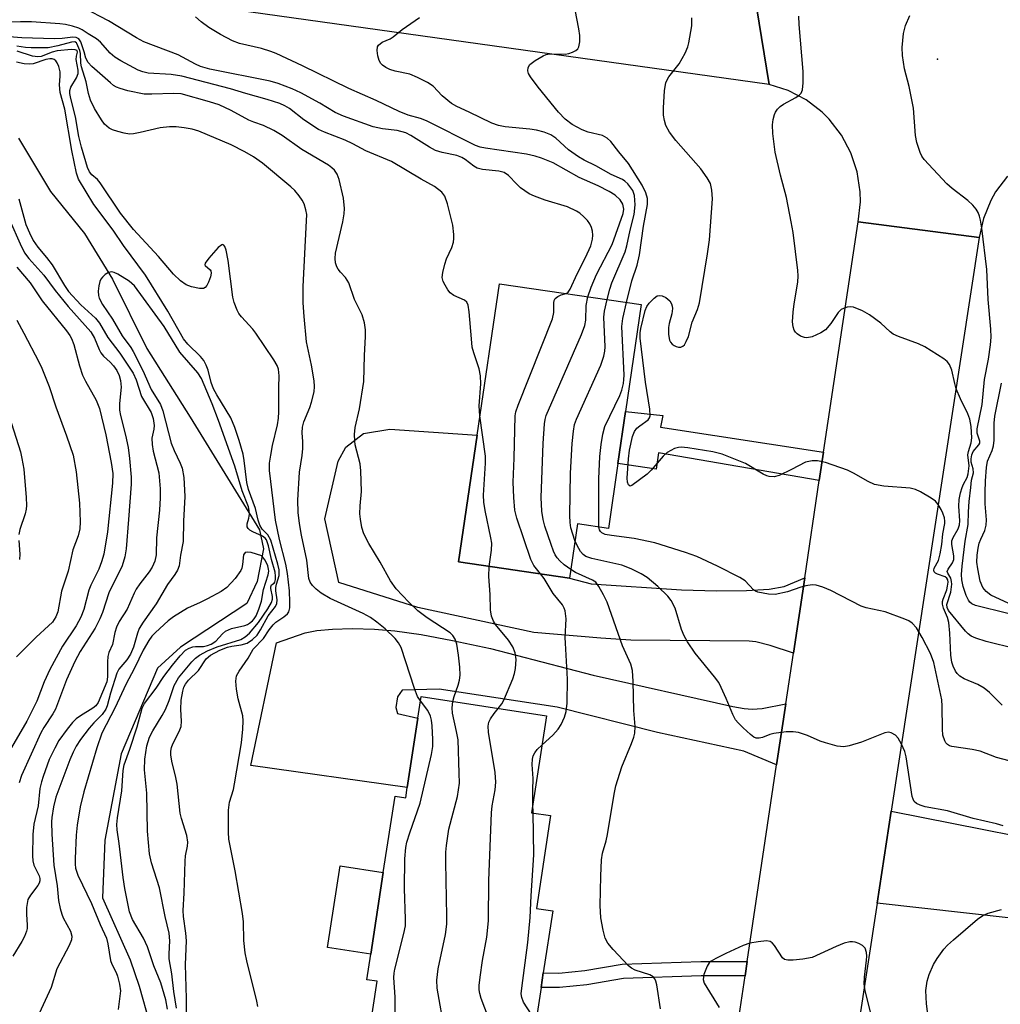
# Model space of a CAD drawing. Units: inches. Extents: x 1279759 to 1285759, y 473453 to 477454.
# Drawn here: x 1281314 to 1281519, y 474301 to 474506 of the extents above; entities that cross this region are included whole.
import ezdxf

# ---------------------------------------------------------------- set-up
doc = ezdxf.new("R2010")
doc.units = ezdxf.units.IN
doc.header["$MEASUREMENT"] = 0
for name, color, linetype in [('BLDG-Footprint', 5, 'Continuous'), ('CULTRL-Pad', 6, 'Continuous'), ('ELEV-Spot Elevation', 7, 'Continuous'), ('HYDRO-Single Line Stream', 4, 'Continuous'), ('TRANS-Driveway', 251, 'Continuous'), ('TRANS-Non Street Sidewalk', 7, 'Continuous'), ('TRANS-Road', 130, 'Continuous'), ('Undefined', 1, 'Continuous')]:
    doc.layers.add(name, color=color, linetype=linetype)

msp = doc.modelspace()

# ---------------------------------------------------------------- linework, layer by layer
at = {"layer": 'BLDG-Footprint'}
for points, elevation in [([(1281439.42, 474413.68), (1281437.42, 474400.07), (1281430.94, 474401.03), (1281429.27, 474389.67), (1281406.08, 474393.07), (1281409.97, 474419.61), (1281414.62, 474451.26), (1281444.29, 474446.91), (1281441.01, 474424.53)], 265.11), ([(1281424.47, 474360.88), (1281421.37, 474340.61), (1281425.34, 474340), (1281422.36, 474320.6), (1281425.78, 474320.07), (1281423.79, 474307.08), (1281423.33, 474304.06), (1281417.77, 474267.82), (1281384.09, 474272.98), (1281389.05, 474305.34), (1281386.92, 474305.67), (1281387.73, 474311), (1281390.35, 474328.1), (1281392.8, 474344.06), (1281395.03, 474343.72), (1281395.35, 474345.85), (1281397.58, 474360.37), (1281398.27, 474364.9)], 260.42)]:
    msp.add_lwpolyline(points, close=True, dxfattribs=dict(at, elevation=elevation))
at = {"layer": 'CULTRL-Pad'}
msp.add_lwpolyline([(1281390.35, 474328.1), (1281387.73, 474311), (1281378.7, 474312.38), (1281381.32, 474329.48)], close=True, dxfattribs=at)
at = {"layer": 'ELEV-Spot Elevation'}
msp.add_point((1281506.24, 474498.21, 276.57), dxfattribs=at)
at = {"layer": 'HYDRO-Single Line Stream'}
msp.add_lwpolyline([(1281314.06, 474481.75), (1281320.73, 474470.59), (1281327.85, 474461.74), (1281333.7, 474452.24), (1281340.88, 474437.7), (1281349.97, 474423.32), (1281364.49, 474399.79), (1281365.32, 474395.81), (1281363.99, 474389.01), (1281361.84, 474384.36), (1281347.95, 474375.26), (1281343.14, 474370.83), (1281335.51, 474352.95), (1281332.11, 474334.85), (1281331.61, 474322.78), (1281337.39, 474309.85), (1281339.29, 474304.33), (1281341.46, 474296.67)], dxfattribs=at)
at = {"layer": 'TRANS-Driveway'}
for points in [[(1281478.47, 474389.71), (1281476.11, 474374), (1281471.25, 474375.57), (1281468.26, 474376.32), (1281466.87, 474376.49), (1281442.13, 474376.73), (1281435.86, 474377.1), (1281421.83, 474378.34), (1281397.59, 474383.54), (1281381.08, 474388.77), (1281378.1, 474402.05), (1281380.91, 474414.13), (1281382.49, 474417.11), (1281386.24, 474419.97), (1281391.73, 474420.85), (1281409.97, 474419.61), (1281406.08, 474393.07), (1281429.27, 474389.67), (1281433.85, 474388.46), (1281452.71, 474387.25), (1281460, 474387.03), (1281466.33, 474387.08), (1281471.06, 474387.39), (1281474.15, 474387.95)], [(1281474.52, 474363.38), (1281472.6, 474350.6), (1281465.72, 474353.5), (1281447.7, 474357.38), (1281426.72, 474362.67), (1281402.02, 474366.48), (1281394.3, 474366.27), (1281393.35, 474364.87), (1281392.95, 474362.61), (1281393.32, 474361.39), (1281397.58, 474360.37), (1281395.35, 474345.85), (1281362.62, 474350.48), (1281368.04, 474376.12), (1281373.99, 474378.23), (1281376.43, 474378.7), (1281379.76, 474379), (1281383.83, 474379.11), (1281388.49, 474379.03), (1281392.75, 474378.69), (1281398.25, 474377.89), (1281404.8, 474376.66), (1281412.78, 474374.94), (1281434.22, 474369.4), (1281463.45, 474362.84), (1281465.82, 474362.42), (1281467.45, 474362.26), (1281469.54, 474362.44)], [(1281493.63, 474321.7), (1281496.57, 474340.93), (1281541.63, 474331.98), (1281538.1, 474315.74), (1281535.27, 474317.84), (1281534.33, 474316.58), (1281530.96, 474317.33), (1281521.66, 474318.56)]]:
    msp.add_lwpolyline(points, close=True, dxfattribs=at)
at = {"layer": 'TRANS-Non Street Sidewalk'}
for points in [[(1281482.41, 474416.02), (1281481.52, 474410.07), (1281447.9, 474415.92), (1281447.44, 474412.47), (1281439.42, 474413.68), (1281441.01, 474424.53), (1281448.77, 474423.69), (1281448.29, 474421.24)], [(1281466.44, 474309.49), (1281465.99, 474306.47), (1281456.83, 474306.49), (1281440.57, 474305.91), (1281432.89, 474304.63), (1281427.2, 474304.03), (1281423.33, 474304.06), (1281423.79, 474307.08), (1281427.06, 474307.05), (1281432.48, 474307.62), (1281440.27, 474308.92), (1281456.78, 474309.51)]]:
    msp.add_lwpolyline(points, close=True, dxfattribs=at)
at = {"layer": 'TRANS-Road'}
for points in [[(1281302.62, 474540.92), (1281317.51, 474541.24), (1281327.44, 474541.03), (1281337.35, 474540.5), (1281347.24, 474539.63), (1281362.01, 474537.7), (1281376.66, 474535.04), (1281408.69, 474530.42), (1281429.42, 474527.42), (1281466.29, 474522.1), (1281471.02, 474492.94), (1281362.18, 474508.13), (1281347.41, 474509.77), (1281337.52, 474510.42), (1281327.61, 474510.72), (1281317.7, 474510.66), (1281307.8, 474510.24)], [(1281520.84, 474473.79), (1281518.39, 474470.5), (1281517.38, 474468.71), (1281515.82, 474464.92), (1281514.92, 474460.92), (1281489.63, 474464.22), (1281490.1, 474468.4), (1281490.06, 474470.5), (1281489.45, 474474.66), (1281488.13, 474478.65), (1281486.16, 474482.36), (1281483.58, 474485.68), (1281482.09, 474487.16), (1281478.75, 474489.71), (1281475.02, 474491.66), (1281471.02, 474492.94), (1281466.29, 474522.1)], [(1281463.9, 474292.55), (1281465.99, 474306.47), (1281466.44, 474309.49), (1281472.6, 474350.6), (1281474.52, 474363.38), (1281476.11, 474374), (1281478.47, 474389.71), (1281481.52, 474410.07), (1281482.41, 474416.02), (1281489.63, 474464.22), (1281514.92, 474460.92), (1281496.57, 474340.93), (1281493.63, 474321.7), (1281489.6, 474295.31)]]:
    msp.add_lwpolyline(points, dxfattribs=at)
at = {"layer": 'Undefined'}
msp.add_line((1281421.69, 474340.56, 264), (1281421.64, 474342.39, 264), dxfattribs=at)
for points, elevation in [([(1281428.59, 474449.21), (1281428.99, 474449.53), (1281429.4, 474450.15), (1281430.89, 474453.37), (1281432.63, 474456.73), (1281433.72, 474459.19), (1281434.1, 474460.59), (1281434.16, 474461.41), (1281434.11, 474462.23), (1281433.88, 474463.04), (1281433.52, 474463.81), (1281433.04, 474464.48), (1281432.28, 474465.27), (1281431.45, 474466), (1281430.76, 474466.48), (1281428.9, 474467.34), (1281424.21, 474468.76), (1281421.95, 474469.56), (1281420.87, 474470.05), (1281419.07, 474471.35), (1281418.24, 474472.11), (1281416.5, 474473.94), (1281415.6, 474474.53), (1281414.53, 474474.81), (1281411.07, 474475.15), (1281409.99, 474475.45), (1281409.27, 474475.86), (1281407.48, 474477.24), (1281406.76, 474477.69), (1281405.71, 474478.07), (1281402.69, 474478.71), (1281401.27, 474479.17), (1281400.02, 474479.84), (1281396.12, 474482.3), (1281395.08, 474482.82), (1281393.28, 474483.33), (1281390.15, 474483.67), (1281388.22, 474484.08), (1281382.02, 474486.3), (1281380.31, 474487.08), (1281377.07, 474489.01), (1281373.14, 474491.2), (1281371.3, 474492.02), (1281368.39, 474493.16), (1281366.68, 474493.62), (1281354.08, 474496.17), (1281352.13, 474496.72), (1281351.08, 474497.19), (1281347.44, 474499.12), (1281340.27, 474501.87), (1281338.71, 474502.73), (1281332.87, 474506.26), (1281327.8, 474508.91)], 264), ([(1281433.11, 474448.55), (1281433.82, 474450.58), (1281434.93, 474453.18), (1281438.21, 474459.5), (1281440.48, 474465.97), (1281440.62, 474466.89), (1281440.42, 474467.93), (1281439.85, 474468.85), (1281438.82, 474469.8), (1281437.57, 474470.53), (1281435.25, 474471.73), (1281431.33, 474473.5), (1281425.87, 474476.55), (1281423.44, 474477.56), (1281422.1, 474477.98), (1281420.31, 474478.39), (1281411.72, 474479.61), (1281410.6, 474479.85), (1281409.65, 474480.19), (1281399.39, 474485.31), (1281398.13, 474485.8), (1281395.57, 474486.51), (1281393.7, 474487.28), (1281388.84, 474489.59), (1281383.12, 474492.09), (1281373.45, 474496.84), (1281367.92, 474499.46), (1281366.86, 474499.86), (1281364.88, 474500.44), (1281360.31, 474501.52), (1281358.85, 474502.06), (1281356.29, 474503.43), (1281353.84, 474504.89), (1281352.24, 474506.02), (1281351.05, 474507.12)], 266), ([(1281437.16, 474447.95), (1281437.71, 474450.15), (1281438.14, 474451.48), (1281440.92, 474457.91), (1281441.27, 474459.19), (1281441.96, 474462.47), (1281442.8, 474465.77), (1281443.05, 474467.75), (1281442.9, 474469.72), (1281442.51, 474470.79), (1281441.48, 474472.17), (1281440.84, 474472.74), (1281440.35, 474473.04), (1281438.02, 474474.11), (1281434.81, 474475.93), (1281432.37, 474477.12), (1281431.19, 474477.78), (1281429.11, 474479.25), (1281426.4, 474481.73), (1281425.38, 474482.39), (1281423.98, 474482.96), (1281422.42, 474483.38), (1281421.01, 474483.58), (1281415.86, 474484.07), (1281414.43, 474484.39), (1281413.04, 474484.87), (1281408.33, 474487.17), (1281405.7, 474488.37), (1281404.6, 474488.98), (1281402.67, 474490.55), (1281400.77, 474492.58), (1281399.61, 474493.39), (1281397.51, 474494.41), (1281395.9, 474495.07), (1281392.8, 474495.71), (1281391.7, 474496.09), (1281390.9, 474496.48), (1281390.18, 474496.96), (1281389.82, 474497.31), (1281389.47, 474497.93), (1281389.19, 474498.97), (1281389.08, 474500.05), (1281389.15, 474500.79), (1281389.36, 474501.19), (1281390.11, 474501.77), (1281391.8, 474502.47), (1281392.43, 474502.88), (1281394.3, 474504.47), (1281397.91, 474506.99)], 268), ([(1281441.23, 474447.36), (1281442.3, 474451.87), (1281443.43, 474455.13), (1281443.92, 474457.3), (1281444.78, 474463.33), (1281445.58, 474467.83), (1281445.6, 474469.08), (1281445.28, 474470.3), (1281444.45, 474471.87), (1281441.65, 474476.45), (1281439.62, 474478.87), (1281437.93, 474481.04), (1281437.13, 474481.74), (1281436.21, 474482.26), (1281433.2, 474482.98), (1281431.95, 474483.45), (1281429.84, 474484.59), (1281428.36, 474485.68), (1281426.99, 474487.15), (1281422.72, 474492.36), (1281421.14, 474494.52), (1281420.74, 474495.27), (1281420.58, 474495.78), (1281420.61, 474496.49), (1281421.02, 474497.12), (1281422.1, 474497.96), (1281423.76, 474498.96), (1281424.39, 474499.2), (1281425.18, 474499.35), (1281428.37, 474499.32), (1281429.17, 474499.42), (1281429.94, 474499.69), (1281430.63, 474500.07), (1281431, 474500.4), (1281431.25, 474500.84), (1281431.45, 474501.86), (1281431.43, 474503.22), (1281431.24, 474504.59), (1281430.47, 474508.56)], 270), ([(1281519.73, 474363.09), (1281517.11, 474365.75), (1281515.98, 474366.67), (1281514.7, 474367.42), (1281511.8, 474368.62), (1281510.88, 474369.2), (1281510.32, 474369.76), (1281510, 474370.24), (1281509.49, 474371.29), (1281509.21, 474372.12), (1281509.03, 474373.55), (1281508.79, 474378.17), (1281508.59, 474380.42), (1281508.36, 474381.43), (1281507.51, 474383.43), (1281507.28, 474384.23), (1281507.27, 474384.77), (1281507.4, 474385.3), (1281508.16, 474387.26), (1281508.35, 474388.02), (1281508.44, 474388.84), (1281508.38, 474389.34), (1281508.22, 474389.65), (1281507.83, 474389.93), (1281506.27, 474390.49), (1281505.81, 474390.73), (1281505.56, 474391), (1281505.44, 474391.32), (1281505.53, 474391.73), (1281506.41, 474393.35), (1281506.8, 474394.73), (1281507.14, 474396.73), (1281507.37, 474398.92), (1281507.78, 474401.08), (1281507.79, 474401.59), (1281507.68, 474402.3), (1281507.37, 474403.25), (1281506.98, 474404.05), (1281506.37, 474405.07), (1281505.82, 474405.75), (1281504.92, 474406.44), (1281502.65, 474407.75), (1281501.61, 474408.24), (1281500.51, 474408.51), (1281494.99, 474408.94), (1281493.06, 474409.28), (1281491.74, 474409.86), (1281488.7, 474411.62), (1281487.43, 474412.26), (1281482.79, 474413.85), (1281481.13, 474414.25), (1281480.01, 474414.21), (1281478.63, 474413.91), (1281475.74, 474412.38), (1281473.14, 474411.17), (1281472.08, 474410.87), (1281471.05, 474410.92), (1281470.54, 474411.08), (1281469.79, 474411.45), (1281466.12, 474413.65), (1281461.24, 474415.62), (1281459.26, 474416.09), (1281454.05, 474416.93), (1281452.62, 474417.07), (1281452.06, 474417.04), (1281451.24, 474416.78), (1281449.71, 474415.93), (1281448.85, 474415.16), (1281446.36, 474412.28), (1281445.54, 474411.45), (1281442.3, 474409.04), (1281441.98, 474408.95), (1281441.63, 474409.17), (1281441.42, 474409.76), (1281441.37, 474410.57), (1281441.6, 474414.66), (1281441.83, 474416.42), (1281442.49, 474419.34), (1281442.91, 474420.34), (1281443.39, 474421.03), (1281443.98, 474421.57), (1281445.72, 474422.79), (1281446.02, 474423.18), (1281446.16, 474423.66), (1281446.1, 474425.05), (1281445.15, 474430.66), (1281444.06, 474439.86), (1281444.07, 474441.01), (1281444.19, 474441.89), (1281445.11, 474445.68), (1281445.45, 474446.5), (1281445.95, 474447.22), (1281446.96, 474448.27), (1281447.63, 474448.71), (1281448.12, 474448.8), (1281448.63, 474448.7), (1281449.4, 474448.36), (1281449.87, 474448.05), (1281450.24, 474447.68), (1281450.6, 474447.04), (1281450.75, 474446.57), (1281450.79, 474446.06), (1281450.67, 474445), (1281450.12, 474442.95), (1281450, 474442.1), (1281449.99, 474440.62), (1281450.17, 474439.49), (1281450.4, 474439.01), (1281450.73, 474438.62), (1281451.14, 474438.31), (1281451.59, 474438.11), (1281452.07, 474438.02), (1281452.54, 474438.03), (1281452.95, 474438.17), (1281453.3, 474438.49), (1281453.71, 474439.16), (1281454.14, 474440.21), (1281454.97, 474443.25), (1281456.05, 474445.88), (1281456.46, 474447.27), (1281458.17, 474457.5), (1281458.53, 474460.43), (1281459.18, 474469.06), (1281459.07, 474470.81), (1281458.77, 474472.2), (1281458.09, 474473.45), (1281456.74, 474475.32), (1281451.52, 474481.21), (1281450.19, 474482.94), (1281449.43, 474484.37), (1281449.13, 474485.44), (1281448.97, 474486.55), (1281448.97, 474488.04), (1281449.18, 474491.64), (1281449.44, 474493.39), (1281450.03, 474494.56), (1281452.24, 474497.26), (1281453.44, 474499.52), (1281454, 474500.82), (1281454.26, 474501.66), (1281454.87, 474505.19), (1281454.85, 474506.92)], 272), ([(1281522.59, 474374.9), (1281516.43, 474376.41), (1281514.28, 474377.1), (1281513.26, 474377.55), (1281512.62, 474378.02), (1281512.06, 474378.6), (1281508.56, 474382.89), (1281508.23, 474383.54), (1281508.18, 474384.16), (1281509.03, 474386.73), (1281509.22, 474388.42), (1281509.19, 474388.96), (1281509.01, 474389.66), (1281508.37, 474390.74), (1281508.27, 474391.05), (1281508.47, 474391.58), (1281509.36, 474392.86), (1281509.66, 474393.61), (1281509.68, 474394.37), (1281509.22, 474396.72), (1281509.22, 474397.51), (1281509.48, 474398.2), (1281510.58, 474400), (1281510.87, 474400.83), (1281510.94, 474401.67), (1281510.72, 474404.7), (1281510.77, 474406.14), (1281511.05, 474407.54), (1281511.36, 474408.62), (1281511.69, 474409.37), (1281512.44, 474410.72), (1281512.68, 474411.49), (1281512.83, 474413.14), (1281512.6, 474415.47), (1281512.72, 474416.18), (1281513.3, 474417.98), (1281513.39, 474419.02), (1281513.27, 474421.38), (1281513.02, 474422.95), (1281512.6, 474424.04), (1281511.06, 474427.21), (1281510.16, 474429.31), (1281509.83, 474430.4), (1281509.22, 474433.18), (1281508.76, 474434.39), (1281508.25, 474435.01), (1281507.58, 474435.54), (1281503.61, 474438.07), (1281502.26, 474438.68), (1281498.06, 474440.22), (1281497, 474440.71), (1281496.35, 474441.18), (1281494.42, 474443), (1281492.05, 474444.75), (1281490.53, 474445.59), (1281488.66, 474446.33), (1281488.11, 474446.42), (1281487.33, 474446.35), (1281486.57, 474446.11), (1281486.11, 474445.86), (1281485.47, 474445.24), (1281483.92, 474442.96), (1281482.79, 474441.62), (1281481.85, 474440.97), (1281480.01, 474440.14), (1281478.93, 474439.93), (1281478.4, 474440.01), (1281477.61, 474440.32), (1281476.9, 474440.77), (1281476.54, 474441.14), (1281476.29, 474441.55), (1281476.06, 474442.23), (1281475.95, 474443.29), (1281476.05, 474445.31), (1281476.26, 474447.04), (1281477.06, 474451.62), (1281477.13, 474452.94), (1281477.06, 474454.05), (1281476.05, 474461.95), (1281475.66, 474464.22), (1281474.63, 474469.31), (1281473.39, 474473.98), (1281472.26, 474478.81), (1281471.81, 474482.69), (1281471.72, 474484.48), (1281471.85, 474485.59), (1281472.13, 474486.67), (1281472.35, 474487.16), (1281472.81, 474487.79), (1281473.37, 474488.34), (1281474.04, 474488.83), (1281476.63, 474490.21), (1281477.32, 474490.68), (1281477.73, 474491.16), (1281477.98, 474491.84), (1281478.12, 474493.27), (1281478.12, 474495.64), (1281477.29, 474505.49), (1281477.24, 474507.21)], 274), ([(1281520.94, 474382.26), (1281514.16, 474383.93), (1281513.4, 474384.31), (1281513.01, 474384.66), (1281512.7, 474385.06), (1281512.21, 474386.08), (1281511.61, 474387.96), (1281511.32, 474389.3), (1281511.24, 474390.46), (1281511.39, 474392.2), (1281512.02, 474397.42), (1281512.63, 474400.9), (1281512.69, 474403.55), (1281512.83, 474405.72), (1281513.23, 474408.63), (1281513.36, 474410.14), (1281513.75, 474411.73), (1281513.71, 474412.56), (1281513.31, 474413.97), (1281513.26, 474414.67), (1281513.39, 474415.49), (1281513.66, 474416.17), (1281514.89, 474417.55), (1281515.08, 474417.94), (1281515.06, 474418.35), (1281514.56, 474419.99), (1281514.55, 474420.94), (1281515.6, 474425.98), (1281516.04, 474431.25), (1281516.93, 474435.49), (1281517.32, 474438.46), (1281517.45, 474440.11), (1281517.4, 474441.75), (1281516.81, 474447.98), (1281516.57, 474454.26), (1281515.5, 474462.91), (1281515.23, 474464.57), (1281515.04, 474465.38), (1281514.75, 474466.15), (1281514.31, 474466.83), (1281513.59, 474467.68), (1281512.55, 474468.65), (1281509.32, 474471.19), (1281508.22, 474472.15), (1281503.47, 474477.25), (1281502.97, 474477.94), (1281502.6, 474478.69), (1281501.88, 474480.84), (1281501.67, 474482.25), (1281501.23, 474488.02), (1281500.32, 474492.55), (1281499.33, 474496.2), (1281498.92, 474499), (1281498.82, 474500.7), (1281499.12, 474503.64), (1281499.54, 474505.31), (1281500.43, 474507.36)], 276), ([(1281410.57, 474423.65), (1281410.39, 474425.74), (1281410.75, 474430.34), (1281410.71, 474432.02), (1281410.41, 474433.43), (1281409.25, 474436.82), (1281408.96, 474437.97), (1281408.76, 474439.73), (1281408.34, 474445.36), (1281408.11, 474446.77), (1281407.81, 474447.38), (1281407.33, 474447.83), (1281405.1, 474448.77), (1281404.35, 474449.34), (1281403.84, 474450.01), (1281403.26, 474450.99), (1281402.9, 474451.76), (1281402.68, 474452.54), (1281402.77, 474453.64), (1281403.21, 474455.33), (1281403.6, 474456.44), (1281404.65, 474458.86), (1281405, 474459.93), (1281405.1, 474460.7), (1281405.11, 474461.54), (1281404.91, 474463.51), (1281403.78, 474468), (1281403.22, 474469.6), (1281402.57, 474470.44), (1281401.04, 474471.59), (1281398.26, 474473.13), (1281392.09, 474476.84), (1281386.69, 474479.09), (1281383.96, 474480.56), (1281382.36, 474481.32), (1281378.07, 474482.96), (1281376.78, 474483.55), (1281373.7, 474485.54), (1281370.73, 474487.89), (1281369.75, 474488.48), (1281368.72, 474488.96), (1281366.05, 474489.83), (1281361.59, 474491.06), (1281358.39, 474492.04), (1281348.19, 474494.67), (1281345.96, 474495.06), (1281341.2, 474495.31), (1281340.05, 474495.58), (1281339.08, 474495.95), (1281335.44, 474497.89), (1281334.23, 474498.67), (1281333.22, 474499.53), (1281331.24, 474501.8), (1281330.39, 474502.52), (1281328.63, 474503.55), (1281327.4, 474504.4), (1281326.67, 474504.74), (1281325.35, 474505.16), (1281323.92, 474505.46), (1281322.74, 474505.6), (1281316.76, 474506.02), (1281314.49, 474506.08), (1281310.7, 474505.97)], 262), ([(1281404.91, 474363.88), (1281405.18, 474364.94), (1281406.02, 474367.29), (1281406.25, 474368.33), (1281406.39, 474369.39), (1281406.33, 474371.06), (1281406.07, 474373.59), (1281405.73, 474375.87), (1281405.41, 474376.94), (1281404.91, 474377.69), (1281404.3, 474378.22), (1281399.55, 474381.34), (1281397.58, 474382.84), (1281395.67, 474384.65), (1281393.03, 474387.45), (1281391.85, 474389.11), (1281389.68, 474393.02), (1281387.3, 474396.91), (1281386.3, 474398.93), (1281385.89, 474400.3), (1281385.56, 474402), (1281385.47, 474403.13), (1281385.52, 474404.79), (1281385.8, 474407.77), (1281385.68, 474412.15), (1281385.48, 474413.59), (1281384.48, 474417.54), (1281384.38, 474418.37), (1281384.35, 474419.76), (1281384.45, 474421.16), (1281385.35, 474425.09), (1281386.26, 474430.82), (1281386.44, 474436.25), (1281386.66, 474440.23), (1281386.65, 474441.65), (1281386.39, 474443.07), (1281385.91, 474444.74), (1281384.31, 474447.97), (1281383.12, 474451.48), (1281382.42, 474452.58), (1281381.37, 474453.69), (1281380.88, 474454.33), (1281380.63, 474454.83), (1281380.38, 474455.66), (1281380.27, 474456.52), (1281380.38, 474457.69), (1281381.87, 474464.22), (1281382.18, 474465.92), (1281382.24, 474467.02), (1281382, 474469.16), (1281381.09, 474473.1), (1281380.7, 474474.16), (1281380.12, 474475), (1281379.57, 474475.54), (1281378.87, 474476.05), (1281373.33, 474479.32), (1281369.21, 474482.26), (1281367.43, 474483.33), (1281365.33, 474484.4), (1281363.28, 474485.03), (1281362.21, 474485.47), (1281358.53, 474487.51), (1281356.01, 474488.66), (1281354.03, 474489.33), (1281348.09, 474490.99), (1281346.49, 474491.09), (1281341.98, 474490.89), (1281340.36, 474490.94), (1281336.95, 474491.65), (1281335.34, 474492.09), (1281334.58, 474492.39), (1281333.93, 474492.76), (1281333.28, 474493.27), (1281329.42, 474496.74), (1281328.66, 474497.53), (1281328.16, 474498.47), (1281327.8, 474499.81), (1281327.09, 474501.88), (1281326.69, 474502.47), (1281326.12, 474502.76), (1281325.41, 474502.84), (1281323.18, 474502.58), (1281321.54, 474502.53), (1281314.75, 474502.72), (1281312.09, 474502.89)], 260), ([(1281398.14, 474364.01), (1281397.53, 474364.95), (1281396.88, 474366.57), (1281394.08, 474375.16), (1281393.55, 474376.17), (1281392.81, 474377.07), (1281390.72, 474379.06), (1281389, 474380.49), (1281387.68, 474381.45), (1281386.15, 474382.26), (1281379.23, 474385.45), (1281377.39, 474386.5), (1281376.29, 474387.38), (1281375.52, 474388.17), (1281375.08, 474388.86), (1281374.79, 474389.63), (1281374.36, 474393.42), (1281373.22, 474398.66), (1281372.8, 474401.11), (1281372.57, 474403.39), (1281372.5, 474405.97), (1281372.8, 474411.83), (1281373.36, 474415.3), (1281373.5, 474416.78), (1281373.53, 474418.28), (1281373.41, 474420.1), (1281373.46, 474421.26), (1281373.73, 474422.39), (1281374.97, 474425.4), (1281375.33, 474426.48), (1281375.88, 474428.66), (1281375.99, 474429.78), (1281375.88, 474430.96), (1281375.33, 474434.21), (1281374.27, 474439.11), (1281373.79, 474444.42), (1281373.61, 474447.29), (1281373.56, 474450.69), (1281374.31, 474464.43), (1281374.33, 474465.78), (1281374.18, 474466.71), (1281373.78, 474467.99), (1281373.42, 474468.73), (1281372.78, 474469.67), (1281371.86, 474470.76), (1281371.02, 474471.53), (1281365.08, 474476.47), (1281363.19, 474477.8), (1281361.43, 474478.84), (1281358.53, 474480.3), (1281351.76, 474483.19), (1281350.37, 474483.61), (1281348.71, 474483.91), (1281347.03, 474484.12), (1281345.62, 474484.12), (1281343.67, 474483.91), (1281339.53, 474482.88), (1281338.11, 474482.62), (1281337.26, 474482.57), (1281336.17, 474482.73), (1281334.81, 474483.1), (1281333.75, 474483.47), (1281333.04, 474483.84), (1281332.06, 474484.67), (1281331.4, 474485.52), (1281329.99, 474487.93), (1281329.16, 474489.65), (1281328.73, 474491.05), (1281328.23, 474493.53), (1281327.22, 474496.65), (1281327.1, 474497.41), (1281327.04, 474499.41), (1281326.92, 474500.07), (1281326.29, 474501.53), (1281326.18, 474501.69), (1281325.86, 474501.86), (1281325.18, 474501.83), (1281322.3, 474501), (1281320.29, 474500.64), (1281316.72, 474500.63), (1281315.54, 474500.71), (1281313.7, 474500.98)], 258), ([(1281364.11, 474300.08), (1281363.92, 474301.22), (1281361.81, 474309.63), (1281361.46, 474311.31), (1281361.22, 474313.85), (1281361.1, 474317.79), (1281360.93, 474319.49), (1281359.4, 474328.43), (1281358.02, 474335.07), (1281357.95, 474336.51), (1281358, 474341.13), (1281358.18, 474342.82), (1281359, 474345.49), (1281359.25, 474346.63), (1281360.68, 474355.21), (1281361.01, 474358.07), (1281361.07, 474359.84), (1281360.99, 474360.89), (1281359.99, 474364.44), (1281359.67, 474366.43), (1281359.53, 474368.13), (1281359.68, 474369.21), (1281360.19, 474370.21), (1281362.06, 474372.91), (1281363.14, 474374.84), (1281365.31, 474377.06), (1281366.46, 474378.88), (1281367.29, 474379.91), (1281367.89, 474380.46), (1281369.57, 474381.58), (1281370.29, 474382.19), (1281370.6, 474382.66), (1281370.78, 474383.46), (1281370.82, 474384.63), (1281370.73, 474387.02), (1281370.33, 474390.62), (1281369.95, 474392.57), (1281368.62, 474397.76), (1281367.79, 474401.84), (1281366.55, 474412.17), (1281366.58, 474413.73), (1281366.82, 474415.43), (1281367.21, 474417.42), (1281368.21, 474421.76), (1281368.43, 474423.14), (1281368.5, 474424.49), (1281368.5, 474429.55), (1281368.61, 474432.03), (1281368.46, 474433.37), (1281368.17, 474434.15), (1281367.48, 474435.38), (1281363.7, 474440.91), (1281363.06, 474441.73), (1281360.7, 474444.31), (1281360.17, 474445.02), (1281359.79, 474445.76), (1281359.19, 474447.33), (1281358.9, 474448.43), (1281357.94, 474456.1), (1281357.48, 474458.32), (1281357.23, 474459.02), (1281357, 474459.34), (1281356.75, 474459.45), (1281356.58, 474459.42), (1281355.82, 474458.84), (1281353.84, 474456.64), (1281353.1, 474455.59), (1281353.05, 474455.23), (1281353.12, 474455.07), (1281354.13, 474454.18), (1281354.28, 474453.94), (1281354.34, 474453.48), (1281354.19, 474452.7), (1281353.8, 474451.62), (1281353.43, 474450.87), (1281353.12, 474450.47), (1281352.72, 474450.26), (1281351.95, 474450.24), (1281350.23, 474450.61), (1281349.12, 474451.03), (1281347.95, 474451.87), (1281346.45, 474453.26), (1281343.34, 474456.96), (1281338.14, 474462.58), (1281335.4, 474466.03), (1281331.12, 474472.39), (1281330.57, 474473.04), (1281329.42, 474474.06), (1281328.92, 474474.64), (1281328.49, 474475.58), (1281327.22, 474479.84), (1281326.71, 474482.08), (1281326.02, 474486.16), (1281325, 474490), (1281324.8, 474491.04), (1281324.8, 474491.72), (1281325, 474492.41), (1281326.18, 474494.31), (1281326.56, 474495.25), (1281326.55, 474495.94), (1281326.13, 474498.15), (1281326.17, 474498.9), (1281326.38, 474499.74), (1281326.33, 474500.08), (1281325.92, 474500.22), (1281325.13, 474500.25), (1281322.17, 474499.97), (1281321.14, 474499.71), (1281318.8, 474498.82), (1281318.14, 474498.72), (1281317.02, 474498.89), (1281313.78, 474499.94)], 256), ([(1281349.2, 474298.59), (1281349.21, 474301.74), (1281349.01, 474308.84), (1281349.2, 474313.82), (1281349.08, 474315.41), (1281348.54, 474318.92), (1281348.48, 474320.18), (1281348.72, 474323.75), (1281348.89, 474330.47), (1281349.02, 474331.56), (1281349.42, 474333.64), (1281349.46, 474334.48), (1281349.28, 474335.87), (1281348.16, 474339.4), (1281347.89, 474340.51), (1281347.24, 474346.57), (1281346.99, 474347.96), (1281346.11, 474351.36), (1281345.92, 474352.71), (1281345.94, 474353.51), (1281346.09, 474354.25), (1281346.36, 474355), (1281347.67, 474357.57), (1281348.07, 474358.62), (1281348.18, 474359.74), (1281347.99, 474362.17), (1281348.06, 474364.13), (1281348.42, 474366.06), (1281348.67, 474366.86), (1281348.96, 474367.5), (1281349.6, 474368.31), (1281351.74, 474370.37), (1281353.34, 474372.78), (1281354.21, 474373.54), (1281356.19, 474374.61), (1281357.76, 474375.27), (1281358.65, 474375.47), (1281360.65, 474375.72), (1281361.86, 474376.09), (1281363.02, 474376.82), (1281363.95, 474377.75), (1281364.69, 474378.84), (1281366.26, 474381.77), (1281367.78, 474383.75), (1281368.1, 474384.4), (1281368.15, 474385.15), (1281367.88, 474387.01), (1281367.86, 474387.7), (1281368, 474388.44), (1281368.55, 474390.21), (1281368.61, 474390.95), (1281368.57, 474391.44), (1281368.3, 474392.58), (1281366.82, 474397.6), (1281366.24, 474398.73), (1281365.04, 474399.93), (1281364.55, 474400.78), (1281364.21, 474401.8), (1281363.61, 474404.27), (1281362.19, 474408.21), (1281361.83, 474409.71), (1281361.26, 474414.28), (1281361.02, 474415.6), (1281360.23, 474418.49), (1281359.34, 474421.22), (1281358.49, 474423.2), (1281355.57, 474427.99), (1281354.87, 474429.28), (1281354.38, 474430.61), (1281353.75, 474433.21), (1281353.34, 474434.25), (1281352.79, 474435.19), (1281352.14, 474436.07), (1281349.47, 474438.65), (1281348.56, 474439.75), (1281345.27, 474445.51), (1281340.61, 474453.07), (1281336.04, 474459.24), (1281333.84, 474462.5), (1281329.79, 474467.83), (1281326.6, 474473.12), (1281326.21, 474474.39), (1281325.22, 474479.13), (1281323.78, 474487.8), (1281322.81, 474491.29), (1281322.64, 474492.9), (1281322.78, 474494.71), (1281322.75, 474495.56), (1281322.48, 474496.69), (1281322.16, 474497.47), (1281321.88, 474497.9), (1281321.53, 474498.18), (1281321.11, 474498.32), (1281320.65, 474498.34), (1281319.82, 474498.17), (1281317.14, 474497.29), (1281316.33, 474497.21), (1281315.25, 474497.29), (1281313.62, 474497.62)], 254), ([(1281314.12, 474469.06), (1281315.61, 474463.67), (1281316.37, 474461.88), (1281317.16, 474460.33), (1281318.1, 474458.94), (1281319.91, 474456.77), (1281321.08, 474455.23), (1281323.67, 474450.87), (1281324.56, 474449.62), (1281327.11, 474446.85), (1281330.14, 474444.06), (1281331.03, 474443.02), (1281332.74, 474440), (1281335.27, 474436.73), (1281338.04, 474432.54), (1281338.7, 474431.17), (1281339.79, 474427.65), (1281341.79, 474424.36), (1281342.22, 474423.05), (1281342.43, 474421.64), (1281342.36, 474420.82), (1281341.95, 474418.96), (1281342, 474417.64), (1281342.25, 474416.27), (1281343.42, 474411.74), (1281343.72, 474408.33), (1281343.72, 474406.45), (1281343.55, 474403.9), (1281342.91, 474398.12), (1281342.86, 474394.55), (1281342.55, 474393.21), (1281342.02, 474391.94), (1281341.39, 474391), (1281339.46, 474388.52), (1281338.69, 474387.39), (1281338.23, 474386.52), (1281336.82, 474383.22), (1281335.12, 474380.61), (1281334.55, 474379.41), (1281334.2, 474378.32), (1281333.75, 474375.79), (1281332.98, 474374.09), (1281332.75, 474373.31), (1281332.66, 474372.19), (1281332.68, 474369.03), (1281332.53, 474367.96), (1281330.72, 474363.66), (1281330.27, 474363), (1281329.64, 474362.46), (1281327.01, 474360.86), (1281326.14, 474360.25), (1281325.36, 474359.48), (1281324.27, 474358.08), (1281322.53, 474355.68), (1281321.64, 474354.14), (1281320.5, 474351.71), (1281319.2, 474348.17), (1281318.86, 474347.07), (1281318.55, 474345.64), (1281318.2, 474342.08), (1281317.3, 474338.24), (1281317.06, 474336.04), (1281317, 474331.57), (1281317.06, 474330.51), (1281317.28, 474329.65), (1281318.36, 474327.38), (1281318.5, 474326.88), (1281318.52, 474326.35), (1281318.37, 474325.84), (1281318.12, 474325.36), (1281316.6, 474323.37), (1281316.05, 474322.43), (1281315.85, 474321.62), (1281315.77, 474320.76), (1281315.75, 474319.31), (1281315.91, 474317.16), (1281315.86, 474316.36), (1281315.72, 474315.81), (1281315.31, 474314.72), (1281314.8, 474313.67), (1281312.92, 474310.63)], 254), ([(1281312.27, 474464.48), (1281314.4, 474459.62), (1281315.32, 474457.75), (1281316.2, 474456.52), (1281319.35, 474453.05), (1281321.72, 474449.86), (1281324.46, 474446.52), (1281329.17, 474441.21), (1281329.98, 474439.87), (1281330.93, 474437.54), (1281331.3, 474436.81), (1281331.81, 474436.14), (1281333.24, 474434.89), (1281333.94, 474434.12), (1281334.64, 474433.11), (1281335.14, 474432.1), (1281335.42, 474431.04), (1281335.56, 474429.66), (1281335.17, 474426.2), (1281335.21, 474424.83), (1281335.42, 474423.69), (1281336.47, 474419.56), (1281336.99, 474417.02), (1281337.3, 474414.68), (1281337.66, 474410.83), (1281337.62, 474409.37), (1281337.09, 474401.97), (1281336.57, 474395.79), (1281336.28, 474394.11), (1281335.73, 474392.27), (1281332.95, 474386.58), (1281331.61, 474382.48), (1281331.08, 474381.19), (1281330.07, 474379.23), (1281326.97, 474374.32), (1281325.84, 474372.26), (1281324.14, 474368.43), (1281321.82, 474362.28), (1281321.25, 474361.27), (1281319.35, 474358.43), (1281318.71, 474357.3), (1281314.71, 474348.39), (1281314.19, 474346.88)], 256), ([(1281313.71, 474454.75), (1281316.48, 474451.47), (1281319.01, 474447.71), (1281324.13, 474441.39), (1281324.81, 474440.44), (1281325.16, 474439.78), (1281325.63, 474438.56), (1281326.84, 474434.1), (1281327.45, 474432.17), (1281328.07, 474430.87), (1281330.34, 474426.9), (1281331.01, 474425.15), (1281332.3, 474419.68), (1281333.48, 474413.86), (1281333.79, 474411.55), (1281333.76, 474409.53), (1281332.7, 474399.37), (1281331.89, 474394.69), (1281331.44, 474393.1), (1281330.89, 474391.55), (1281329.22, 474388.19), (1281328.78, 474387.15), (1281327.7, 474383.11), (1281327.08, 474381.52), (1281326.11, 474379.71), (1281323.3, 474375.42), (1281320.59, 474370.56), (1281319.43, 474367.96), (1281317.91, 474363.96), (1281315.83, 474359.78), (1281310.62, 474350.87)], 258), ([(1281347.11, 474299.72), (1281346.57, 474303.21), (1281346.13, 474306.93), (1281345.6, 474310.03), (1281345.56, 474311.06), (1281345.72, 474313.81), (1281345.59, 474315.4), (1281344.77, 474318.9), (1281343.55, 474324.9), (1281341.89, 474330.09), (1281341.49, 474331.98), (1281341.06, 474336.75), (1281340.91, 474344.68), (1281340.43, 474349.61), (1281340.5, 474351.83), (1281340.92, 474354.6), (1281341.47, 474356.43), (1281342.14, 474357.74), (1281344.13, 474360.97), (1281344.81, 474362.23), (1281345.59, 474364.06), (1281346.61, 474367.2), (1281347.53, 474368.84), (1281350.28, 474372.19), (1281351.07, 474372.96), (1281351.91, 474373.56), (1281353.58, 474374.46), (1281355.62, 474375.32), (1281360.58, 474376.83), (1281361.49, 474377.37), (1281362.35, 474378.17), (1281364.22, 474380.41), (1281366.22, 474383.28), (1281366.99, 474384.61), (1281367.19, 474385.27), (1281367.2, 474385.82), (1281366.82, 474387.51), (1281366.81, 474387.86), (1281366.98, 474388.28), (1281367.53, 474388.6), (1281367.7, 474388.82), (1281367.84, 474389.39), (1281367.84, 474390.11), (1281367.72, 474390.92), (1281366.98, 474393.61), (1281366.35, 474396.44), (1281365.91, 474397.66), (1281365.64, 474398.04), (1281365.06, 474398.48), (1281363.08, 474399.36), (1281362.44, 474399.73), (1281362.11, 474400.03), (1281361.9, 474400.43), (1281361.9, 474401.04), (1281362.23, 474402.21), (1281362.36, 474403.06), (1281362.32, 474403.82), (1281362.14, 474404.57), (1281360.84, 474407.97), (1281359.34, 474413.12), (1281355.88, 474422.62), (1281354.57, 474426.11), (1281352.34, 474431.43), (1281351.55, 474432.61), (1281347.81, 474436.98), (1281344.53, 474442.35), (1281338.32, 474450.84), (1281337.19, 474451.82), (1281334.81, 474453.28), (1281334.08, 474453.61), (1281333.6, 474453.73), (1281332.89, 474453.61), (1281332.22, 474453.21), (1281331.62, 474452.67), (1281331.3, 474452.24), (1281331.08, 474451.72), (1281330.88, 474450.86), (1281330.75, 474449.68), (1281330.8, 474448.81), (1281330.95, 474448.26), (1281331.6, 474446.95), (1281333.7, 474443.84), (1281335.74, 474440.35), (1281337.55, 474437.9), (1281338.08, 474437.08), (1281340.08, 474433.11), (1281341.79, 474429.15), (1281343.79, 474425.97), (1281344.28, 474424.67), (1281345.99, 474417.91), (1281346.59, 474416.41), (1281347.85, 474413.75), (1281348.26, 474412.66), (1281348.61, 474410.76), (1281348.82, 474406.76), (1281348.55, 474401.58), (1281348.53, 474397.34), (1281347.93, 474394.46), (1281347.65, 474392.24), (1281347.33, 474391.32), (1281346.78, 474390.41), (1281345.2, 474388.34), (1281342.84, 474384.27), (1281340.14, 474380.47), (1281339.3, 474379.13), (1281338.92, 474378.19), (1281338.11, 474375.27), (1281337.48, 474373.76), (1281336.74, 474372.62), (1281335.07, 474370.67), (1281334.6, 474369.81), (1281333.29, 474365.64), (1281332.64, 474362.99), (1281332.33, 474362.25), (1281331.56, 474361.13), (1281329.82, 474359.43), (1281328.86, 474358.3), (1281327.05, 474355.94), (1281326.15, 474354.52), (1281325.5, 474353.3), (1281324.79, 474351.69), (1281321.88, 474343.85), (1281321.41, 474341.84), (1281321.05, 474339.62), (1281320.97, 474338.68), (1281321.06, 474336.09), (1281321.47, 474329.64), (1281322.16, 474325.32), (1281322.45, 474322.26), (1281322.8, 474320.54), (1281323.1, 474319.41), (1281323.42, 474318.6), (1281324.96, 474315.84), (1281325.22, 474314.8), (1281325.17, 474314.05), (1281324.69, 474312.8), (1281322.08, 474307.97), (1281320.87, 474304.01), (1281317.54, 474296.79)], 252), ([(1281423.25, 474390.55), (1281421.84, 474392.32), (1281421.18, 474393.61), (1281418.3, 474402.24), (1281417.87, 474403.93), (1281417.65, 474406.54), (1281417.5, 474409.75), (1281417.72, 474414.75), (1281417.9, 474423.62), (1281418.05, 474424.47), (1281418.53, 474425.88), (1281425.7, 474443.92), (1281426.02, 474445.27), (1281426.01, 474447.28), (1281426.09, 474447.79), (1281426.31, 474448.19), (1281426.87, 474448.61), (1281427.55, 474448.91), (1281428.59, 474449.21)], 264), ([(1281429.53, 474391.46), (1281428.17, 474392.48), (1281427.29, 474393.27), (1281426.74, 474393.9), (1281426.3, 474394.57), (1281425.93, 474395.33), (1281425.43, 474396.69), (1281424.14, 474400.54), (1281423.75, 474401.93), (1281423.52, 474403.66), (1281423.38, 474406.57), (1281423.8, 474417.82), (1281424.09, 474421.98), (1281424.21, 474422.86), (1281424.44, 474423.71), (1281431.78, 474440.63), (1281432.52, 474442.56), (1281432.71, 474443.65), (1281432.74, 474446.73), (1281433.11, 474448.55)], 266), ([(1281430.43, 474397.56), (1281429.57, 474400.21), (1281429.4, 474401.33), (1281429.33, 474402.77), (1281429.48, 474411.67), (1281429.84, 474417.81), (1281430.12, 474420.42), (1281430.36, 474421.85), (1281430.72, 474422.96), (1281435.83, 474434.23), (1281436.49, 474436.1), (1281436.68, 474437.16), (1281436.72, 474438.04), (1281436.47, 474444.25), (1281436.61, 474445.5), (1281437.16, 474447.95)], 268), ([(1281435.45, 474400.36), (1281435.39, 474410.43), (1281435.66, 474415.12), (1281435.92, 474417.61), (1281436.25, 474419.79), (1281436.69, 474421.39), (1281439.82, 474427.9), (1281440.21, 474428.99), (1281440.56, 474430.39), (1281440.67, 474431.24), (1281440.69, 474432.11), (1281440.26, 474442.32), (1281440.46, 474443.98), (1281441.23, 474447.36)], 270), ([(1281313.7, 474443.64), (1281315.22, 474440.93), (1281318.33, 474434.9), (1281318.93, 474433.59), (1281320.47, 474429.78), (1281321.86, 474425.51), (1281324.13, 474419.48), (1281325.52, 474415.38), (1281326.14, 474411.92), (1281326.85, 474405.36), (1281326.96, 474401.46), (1281326.9, 474399.98), (1281326.55, 474398.56), (1281325.45, 474395.59), (1281324.45, 474391.15), (1281323.05, 474386.98), (1281322.3, 474382.6), (1281321.9, 474381.58), (1281321.16, 474380.49), (1281320.37, 474379.67), (1281317.75, 474377.32), (1281313.66, 474373.22)], 260), ([(1281521.18, 474384.36), (1281517.36, 474386.15), (1281516.43, 474386.86), (1281515.7, 474387.73), (1281515.19, 474389.06), (1281514.64, 474391.6), (1281514.49, 474393.01), (1281514.56, 474394.46), (1281514.72, 474395.92), (1281514.94, 474397.01), (1281515.27, 474397.86), (1281516.15, 474399.65), (1281516.41, 474400.73), (1281516.46, 474401.86), (1281516.23, 474405.25), (1281516.17, 474407.62), (1281516.24, 474410.05), (1281516.47, 474412.83), (1281516.72, 474414.18), (1281517.69, 474416.35), (1281517.98, 474417.36), (1281518.08, 474418.52), (1281518.11, 474422.1), (1281518.2, 474423.56), (1281519.6, 474430.47)], 278), ([(1281311.6, 474425.07), (1281314.48, 474416.07), (1281314.8, 474414.69), (1281315.16, 474412.47), (1281315.7, 474406.55), (1281315.76, 474404.88), (1281315.69, 474404.1), (1281315.49, 474403.1), (1281314.38, 474399.86), (1281314.14, 474398.81)], 262), ([(1281412.48, 474392.13), (1281412.97, 474395.55), (1281413.03, 474396.99), (1281412.86, 474398.12), (1281411.62, 474403.82), (1281411.34, 474405.57), (1281411.33, 474407.03), (1281411.71, 474413.7), (1281411.73, 474415.21), (1281410.57, 474423.65)], 262), ([(1281524.12, 474350.67), (1281518.6, 474352.17), (1281515.13, 474353.49), (1281513.45, 474353.85), (1281509.25, 474354.48), (1281508.75, 474354.62), (1281508.32, 474354.85), (1281508, 474355.2), (1281507.74, 474355.63), (1281507.35, 474356.86), (1281507.26, 474358.08), (1281507.23, 474362.89), (1281507.13, 474364.23), (1281505.44, 474372.02), (1281504.78, 474373.93), (1281503.05, 474377.27), (1281501.87, 474379.25), (1281500.94, 474380.29), (1281500.21, 474380.73), (1281499.41, 474381.08), (1281495.27, 474382.61), (1281491.34, 474383.48), (1281490.25, 474383.82), (1281483.92, 474387.1), (1281482.25, 474387.76), (1281480.84, 474388.2), (1281480, 474388.29), (1281478.68, 474388.09), (1281477.63, 474387.8), (1281474.86, 474386.78), (1281472.28, 474386.28), (1281470.87, 474386.31), (1281468.68, 474386.77), (1281468.19, 474386.96), (1281467.73, 474387.26), (1281466, 474389.08), (1281464.91, 474389.83), (1281460.25, 474392.21), (1281455.91, 474394.19), (1281453.57, 474395.05), (1281447.13, 474397.04), (1281442.82, 474397.94), (1281438.06, 474398.57), (1281436.72, 474398.84), (1281436.04, 474399.14), (1281435.76, 474399.41), (1281435.57, 474399.78), (1281435.45, 474400.36)], 270), ([(1281314.11, 474397.57), (1281314.37, 474394.7), (1281314.29, 474393.59)], 262), ([(1281520, 474337.84), (1281518.55, 474338.28), (1281513.72, 474339.38), (1281508.33, 474340.97), (1281503.67, 474341.84), (1281502.61, 474342.18), (1281501.87, 474342.53), (1281501.37, 474342.97), (1281501.13, 474343.44), (1281500.97, 474343.97), (1281499.7, 474352.3), (1281499.38, 474353.43), (1281498.7, 474354.98), (1281498.02, 474356.2), (1281497.48, 474356.81), (1281496.52, 474357.35), (1281496, 474357.46), (1281495.2, 474357.34), (1281490.32, 474355.39), (1281487.77, 474354.58), (1281486.63, 474354.38), (1281485.27, 474354.56), (1281482.81, 474355.21), (1281481.73, 474355.6), (1281479.07, 474356.79), (1281477.16, 474357.37), (1281476.06, 474357.56), (1281474.62, 474357.51), (1281472.02, 474357.15), (1281471.18, 474356.95), (1281469.65, 474356.35), (1281468.96, 474356.19), (1281468.3, 474356.23), (1281467.81, 474356.44), (1281467.13, 474356.94), (1281465.6, 474358.34), (1281464.55, 474359.39), (1281464.03, 474360.03), (1281463.42, 474361.13), (1281462.07, 474364.5), (1281461.01, 474366.83), (1281460.48, 474367.82), (1281459.62, 474369), (1281455.53, 474373.99), (1281453.96, 474376.37), (1281453.27, 474377.61), (1281452.73, 474378.92), (1281451.36, 474383.42), (1281450.53, 474384.99), (1281449.82, 474385.92), (1281447.73, 474387.94), (1281445.5, 474389.78), (1281444.28, 474390.57), (1281442.16, 474391.65), (1281440.24, 474392.4), (1281433.94, 474393.76), (1281432.67, 474394.2), (1281432.11, 474394.62), (1281431.59, 474395.27), (1281430.88, 474396.52), (1281430.43, 474397.56)], 268), ([(1281345.24, 474299.54), (1281344.88, 474301.48), (1281343.81, 474305.02), (1281342.34, 474308.6), (1281341.05, 474312.53), (1281340.18, 474314.38), (1281337.88, 474318.3), (1281337.28, 474319.86), (1281336.28, 474324.78), (1281335.94, 474327.07), (1281335.12, 474334.18), (1281334.68, 474337.06), (1281334.66, 474338.11), (1281334.78, 474339.53), (1281335.67, 474345.19), (1281335.98, 474349.47), (1281336.14, 474350.62), (1281337.38, 474353.9), (1281338.91, 474358.54), (1281339.93, 474362.47), (1281340.45, 474363.45), (1281342.86, 474366.69), (1281344.47, 474369.09), (1281346.24, 474371.45), (1281347.85, 474373.45), (1281349.02, 474374.63), (1281349.73, 474375.05), (1281350.5, 474375.33), (1281351.05, 474375.4), (1281352.72, 474375.37), (1281353.58, 474375.56), (1281354.39, 474375.88), (1281355.36, 474376.5), (1281356.72, 474378.02), (1281357.36, 474378.59), (1281358.61, 474379.14), (1281361.4, 474379.8), (1281361.92, 474379.99), (1281362.37, 474380.24), (1281362.97, 474380.74), (1281363.36, 474381.19), (1281363.74, 474381.81), (1281364.31, 474383.17), (1281364.86, 474384.87), (1281365.29, 474387.3), (1281366.3, 474390.4), (1281366.4, 474391.13), (1281366.37, 474391.58), (1281366.22, 474392.25), (1281365.95, 474392.91), (1281365.59, 474393.53), (1281364.94, 474394.31), (1281362.74, 474395.01), (1281361.87, 474395.14), (1281361.47, 474395.03), (1281361.14, 474394.54), (1281360.94, 474392.5), (1281360.75, 474391.75), (1281360.53, 474391.25), (1281359.35, 474389.63), (1281357.62, 474387.7), (1281356.45, 474386.87), (1281353.62, 474385.36), (1281352.06, 474384.57), (1281349.41, 474383.4), (1281346.48, 474381.6), (1281345.39, 474380.78), (1281342.7, 474378.34), (1281341.98, 474377.53), (1281341.32, 474376.61), (1281340.15, 474374.62), (1281338.35, 474370.84), (1281336.53, 474367.41), (1281334.31, 474362.59), (1281331.51, 474357.26), (1281330.46, 474354.18), (1281327.73, 474344.99), (1281326.99, 474341.81), (1281326.34, 474337.97), (1281326.1, 474335.93), (1281325.9, 474331), (1281325.91, 474329.84), (1281326.01, 474329.01), (1281326.51, 474327.53), (1281329.32, 474321.59), (1281331.15, 474317.2), (1281332.44, 474314.34), (1281332.76, 474313.2), (1281333.34, 474309.71), (1281333.61, 474308.94), (1281334.49, 474307.21), (1281334.8, 474306.41), (1281335.22, 474304.73), (1281335.39, 474303.32), (1281334.88, 474299.47)], 250), ([(1281414.38, 474362.43), (1281415.14, 474363.41), (1281415.58, 474364.17), (1281417.42, 474368.6), (1281417.77, 474369.72), (1281417.98, 474370.78), (1281418.13, 474372.68), (1281417.94, 474374.05), (1281417.44, 474375.32), (1281416.52, 474376.69), (1281413.82, 474379.99), (1281413.41, 474380.67), (1281413, 474381.69), (1281412.77, 474383.07), (1281412.67, 474386.23), (1281412.4, 474390.01), (1281412.48, 474392.13)], 262), ([(1281423.54, 474354.79), (1281425.77, 474356.86), (1281426.91, 474358.07), (1281427.52, 474359.03), (1281428.23, 474360.63), (1281428.57, 474361.75), (1281428.81, 474363.53), (1281428.88, 474368.52), (1281428.43, 474376.09), (1281428.41, 474377.23), (1281428.57, 474381.2), (1281428.37, 474382.86), (1281428.2, 474383.38), (1281427.83, 474384.09), (1281425.87, 474386.45), (1281423.96, 474389.57), (1281423.25, 474390.55)], 264), ([(1281448.3, 474299.6), (1281447.55, 474304.57), (1281447.34, 474305.4), (1281447.11, 474305.89), (1281446.77, 474306.28), (1281446.09, 474306.71), (1281443, 474307.66), (1281442.25, 474308.06), (1281441.6, 474308.61), (1281438.42, 474312.01), (1281437.3, 474313.32), (1281436.77, 474314.33), (1281436.33, 474316.03), (1281435.83, 474318.65), (1281435.68, 474321.22), (1281435.81, 474327.33), (1281435.99, 474330.75), (1281436.22, 474332.16), (1281436.93, 474334.71), (1281437.22, 474336.06), (1281438.62, 474344.5), (1281439, 474346.25), (1281440.21, 474350.23), (1281442.28, 474355.06), (1281442.75, 474356.41), (1281442.94, 474357.23), (1281443.01, 474358.61), (1281442.74, 474361.98), (1281442.58, 474368.07), (1281442.44, 474370.36), (1281442.14, 474371.71), (1281440.39, 474375.54), (1281437.15, 474384.63), (1281436.42, 474386.18), (1281435.45, 474387.95), (1281434.76, 474388.82), (1281434.1, 474389.28), (1281430.57, 474390.87), (1281429.53, 474391.46)], 266), ([(1281392.79, 474294.6), (1281392.8, 474302.02), (1281392.54, 474306.13), (1281392.61, 474307.02), (1281392.78, 474307.89), (1281394.67, 474315.33), (1281394.98, 474316.96), (1281395.02, 474318.33), (1281394.77, 474324.78), (1281394.86, 474330.95), (1281395.04, 474333.33), (1281395.29, 474334.44), (1281395.89, 474336.42), (1281398.06, 474342.59), (1281400.4, 474352.81), (1281400.7, 474354.49), (1281400.72, 474355.89), (1281400.54, 474358.8), (1281400.42, 474359.96), (1281400.25, 474360.79), (1281399.68, 474362.01), (1281398.14, 474364.01)], 258), ([(1281403.23, 474294.85), (1281401.62, 474303.89), (1281401.54, 474305.57), (1281401.82, 474307.94), (1281403.34, 474315.1), (1281403.63, 474317.3), (1281403.67, 474318.98), (1281403.42, 474330.29), (1281403.46, 474332.34), (1281403.58, 474333.77), (1281404.03, 474337.14), (1281405.86, 474343.97), (1281406.25, 474346.79), (1281406.24, 474348.85), (1281405.98, 474355.88), (1281405.69, 474357.6), (1281404.81, 474361.45), (1281404.75, 474362.58), (1281404.91, 474363.88)], 260), ([(1281419.98, 474282.22), (1281417.2, 474287.02), (1281413.35, 474295.1), (1281410.8, 474301.74), (1281410.52, 474302.77), (1281410.4, 474303.56), (1281410.42, 474304.43), (1281410.62, 474306.19), (1281411.12, 474309.71), (1281411.97, 474314.58), (1281412.33, 474317.98), (1281412.42, 474326.41), (1281412.96, 474340.6), (1281413.09, 474342.06), (1281413.74, 474345.36), (1281413.91, 474347.01), (1281413.72, 474349.02), (1281412.36, 474357.44), (1281412.28, 474358.74), (1281412.43, 474359.55), (1281412.75, 474360.25), (1281413.5, 474361.35), (1281414.38, 474362.43)], 262), ([(1281421.64, 474342.39), (1281421.59, 474345.32), (1281421.7, 474347.79), (1281421.5, 474350.67), (1281421.52, 474351.8), (1281421.71, 474352.5), (1281422.02, 474353.14), (1281422.55, 474353.81), (1281423.54, 474354.79)], 264), ([(1281422.25, 474297.02), (1281419.64, 474300.98), (1281419.29, 474301.92), (1281419.21, 474302.72), (1281419.3, 474303.88), (1281420.58, 474313.47), (1281421.08, 474318.68), (1281421.27, 474323.19), (1281421.86, 474331.8), (1281421.69, 474340.56)], 264), ([(1281505.27, 474290.28), (1281503.94, 474300.63), (1281503.8, 474303.45), (1281504.06, 474305.4), (1281504.48, 474306.76), (1281505.42, 474308.87), (1281506.18, 474310.12), (1281507.53, 474312.04), (1281508.31, 474312.88), (1281509.59, 474314.03), (1281514.63, 474318.32), (1281515.74, 474319.09), (1281516.82, 474319.57), (1281519.62, 474320.34)], 268), ([(1281492.28, 474298.7), (1281491.14, 474303.35), (1281490.89, 474304.79), (1281490.94, 474306.19), (1281491.42, 474309.78), (1281491.46, 474310.57), (1281491.39, 474311.35), (1281491.08, 474312.28), (1281490.55, 474312.83), (1281489.8, 474313.22), (1281488.99, 474313.5), (1281488.43, 474313.61), (1281487.87, 474313.6), (1281486.75, 474313.29), (1281485.07, 474312.63), (1281480.04, 474310.35), (1281478.05, 474310), (1281476.04, 474309.77), (1281474.93, 474309.74), (1281474.22, 474309.92), (1281473.84, 474310.25), (1281472.17, 474312.85), (1281471.66, 474313.42), (1281471.26, 474313.68), (1281470.49, 474313.81), (1281468.74, 474313.63), (1281466.98, 474313.29), (1281465.62, 474312.83), (1281461.96, 474311.17), (1281459.88, 474310.14), (1281458.9, 474309.56), (1281458.49, 474309.2), (1281458.05, 474308.54), (1281457.35, 474306.74), (1281457.23, 474305.71), (1281457.47, 474304.92), (1281460.59, 474299.86)], 266)]:
    msp.add_lwpolyline(points, dxfattribs=dict(at, elevation=elevation))

doc.saveas('drawing.dxf')
